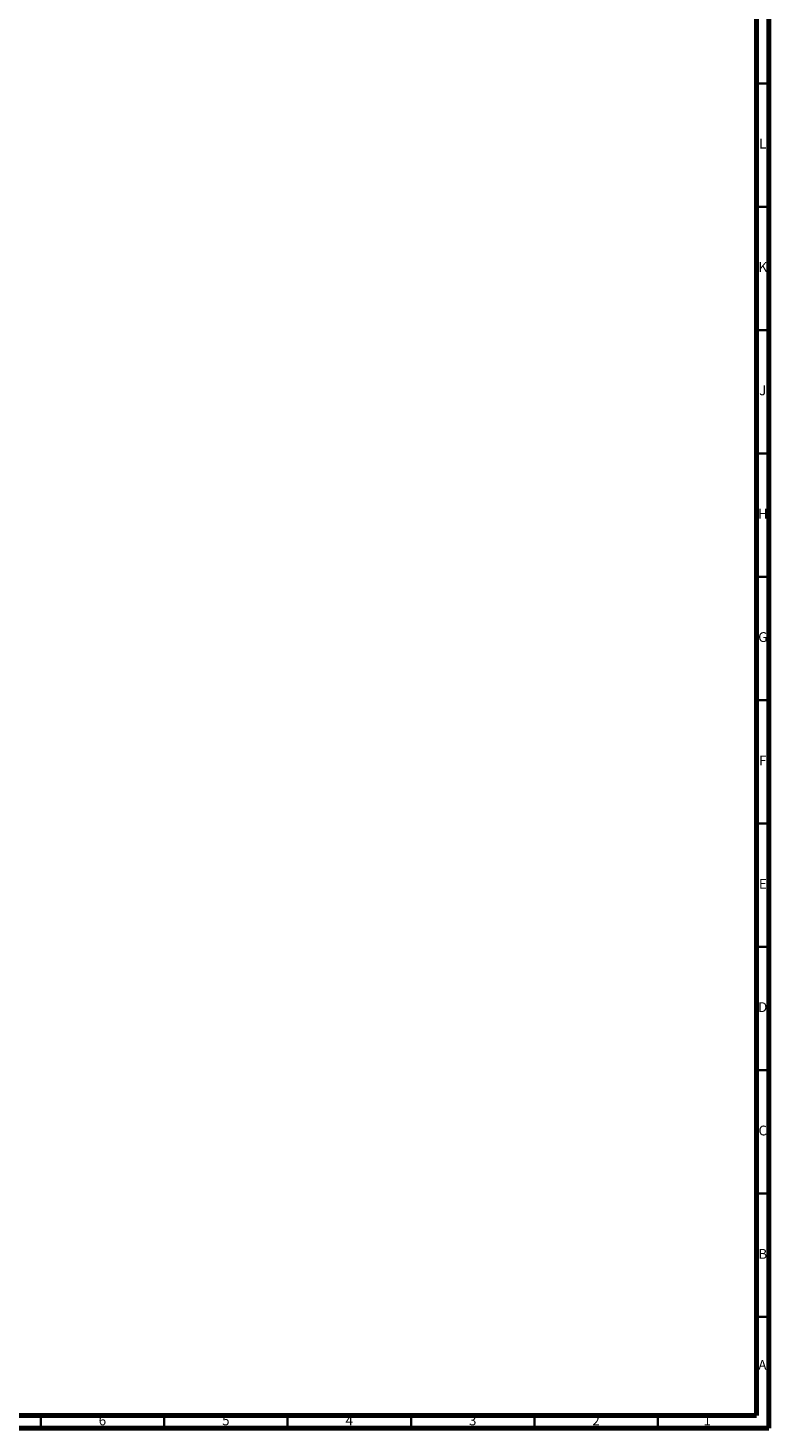
# Model space of a CAD drawing. Units: millimetres. Extents: x 3 to 1996, y 5 to 1995.
# Drawn here: x 1695 to 1995, y 5 to 572 of the extents above; entities that cross this region are included whole.
import ezdxf

# ---------------------------------------------------------------- set-up
doc = ezdxf.new("R2010")
doc.units = ezdxf.units.MM
doc.styles.add('SLDTEXTSTYLE0', font='TXT', dxfattribs={"width": 0.75})

msp = doc.modelspace()

# ---------------------------------------------------------------- linework, layer by layer
at = {"color": 7, "linetype": 'Continuous', "lineweight": 70}
for p, q in [((1995, 1995), (1995, 5)), ((1990, 1990), (1990, 10)), ((1990, 10), (10, 10)), ((1995, 5), (5, 5))]:
    msp.add_line(p, q, dxfattribs=at)
at = {"color": 7, "linetype": 'Continuous', "lineweight": 35}
for p, q in [((1990, 550), (1995, 550)), ((1990, 500), (1995, 500)), ((1990, 450), (1995, 450)), ((1990, 400), (1995, 400)), ((1990, 350), (1995, 350)), ((1990, 300), (1995, 300)), ((1990, 250), (1995, 250)), ((1990, 200), (1995, 200)), ((1990, 150), (1995, 150)), ((1990, 100), (1995, 100)), ((1990, 50), (1995, 50)), ((1700, 10), (1700, 5)), ((1750, 10), (1750, 5)), ((1800, 10), (1800, 5)), ((1850, 10), (1850, 5)), ((1900, 10), (1900, 5)), ((1950, 10), (1950, 5))]:
    msp.add_line(p, q, dxfattribs=at)

# ---------------------------------------------------------------- texts
at = {"color": 7, "linetype": 'Continuous', "lineweight": 0, "char_height": 3.97, "attachment_point": 2, "style": 'SLDTEXTSTYLE0'}
for s, insert in [('L', (1992.45, 527.56)), ('K', (1992.49, 477.56)), ('J', (1992.47, 427.56)), ('H', (1992.49, 377.56)), ('G', (1992.49, 327.56)), ('F', (1992.46, 277.56)), ('E', (1992.51, 227.56)), ('D', (1992.45, 177.56)), ('C', (1992.46, 127.56)), ('B', (1992.47, 77.56)), ('A', (1992.34, 32.56)), ('6', (1724.96, 10.06)), ('5', (1774.96, 10.06)), ('4', (1824.96, 10.06)), ('3', (1874.96, 10.06)), ('2', (1924.96, 10.06)), ('1', (1969.96, 10.06))]:
    msp.add_mtext(s, dxfattribs=dict(at, insert=insert))

doc.saveas('drawing.dxf')
